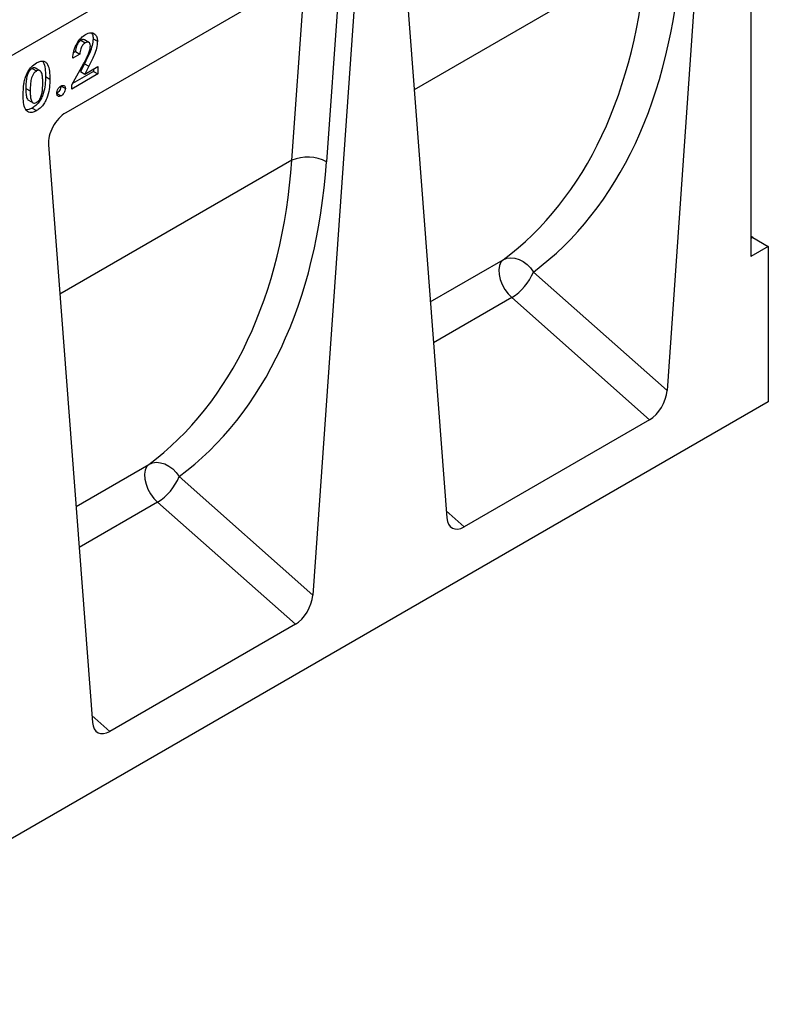
# Model space of a CAD drawing. Units: millimetres. Extents: x 0 to 420, y 0 to 297.
# Drawn here: x 148 to 178, y 39 to 78 of the extents above; entities that cross this region are included whole.
import ezdxf

# ---------------------------------------------------------------- set-up
doc = ezdxf.new("R2010")
doc.units = ezdxf.units.MM

msp = doc.modelspace()

# ---------------------------------------------------------------- linework, layer by layer
at = {"color": 7, "linetype": 'Continuous', "lineweight": 25}
for p, q in [((176.3193, 93.4305), (87.9309, 42.405)), ((176.3193, 93.4305), (132.1251, 67.9177)), ((177.5567, 93.2762), (177.5567, 68.781)), ((175.9535, 88.7563), (174.1704, 63.3621)), ((163.4851, 81.5584), (165.2682, 58.2229)), ((160.933, 80.9758), (149.8678, 74.588)), ((161.6346, 80.4901), (159.8515, 55.0959)), ((160.978, 80.7409), (160.4071, 72.6095)), ((150.4791, 77.5161), (150.6559, 77.4141)), ((150.8042, 77.4322), (150.6275, 77.5343)), ((150.9728, 77.5799), (151.1496, 77.4779)), ((150.4357, 76.9572), (150.1501, 76.7923)), ((150.2589, 77.0592), (150.183, 77.0154)), ((150.2589, 77.0592), (150.4357, 76.9572)), ((148.8234, 76.2896), (148.6466, 76.3916)), ((150.1093, 75.7111), (150.5804, 76.5619)), ((150.6238, 76.571), (150.4578, 76.2554)), ((150.6238, 76.571), (150.8006, 76.469)), ((150.8006, 76.469), (150.6346, 76.1534)), ((150.6346, 76.1534), (151.17, 76.4625)), ((151.17, 76.4625), (151.17, 76.1563)), ((148.5111, 76.38), (148.6878, 76.2779)), ((149.0493, 76.054), (149.2261, 75.952)), ((151.17, 76.1563), (150.1093, 75.544)), ((150.9932, 76.2583), (150.1394, 75.7655)), ((150.4578, 76.2554), (150.6346, 76.1534)), ((150.9932, 76.3604), (150.9932, 76.2583)), ((150.9932, 76.2583), (151.17, 76.1563)), ((149.6745, 75.6745), (149.8513, 75.5724)), ((150.1093, 75.544), (150.1093, 75.7111)), ((148.2539, 75.5738), (148.4306, 75.4718)), ((149.5047, 75.3714), (149.6779, 75.2714)), ((148.3685, 75.095), (148.5453, 74.9929)), ((148.5123, 74.779), (148.6891, 74.677)), ((149.1662, 73.2923), (150.9493, 49.9568)), ((177.6326, 69.5536), (178.2638, 69.1892)), ((178.2638, 69.1892), (177.5567, 68.781)), ((178.2638, 69.1892), (178.2638, 62.9121)), ((168.7678, 68.1526), (174.1704, 63.3621)), ((173.466, 62.1837), (167.8963, 67.1225)), ((178.2638, 62.9121), (90.0522, 11.9886)), ((173.466, 62.1837), (165.9726, 57.8579)), ((154.4489, 59.8865), (159.8515, 55.0959)), ((159.1471, 53.9176), (153.5774, 58.8563)), ((159.1471, 53.9176), (151.6537, 49.5917))]:
    msp.add_line(p, q, dxfattribs=at)
at = {"color": 8, "linetype": 'Continuous', "lineweight": 25}
for p, q in [((173.3304, 80.9367), (163.9465, 75.5195)), ((159.0115, 72.6705), (159.5381, 80.1706)), ((159.0115, 72.6705), (149.6276, 67.2533)), ((177.6326, 69.5536), (177.5567, 69.5099)), ((164.6014, 66.9494), (167.5444, 68.6483)), ((167.8963, 67.1225), (164.7279, 65.2934)), ((150.2825, 58.6832), (153.2255, 60.3822)), ((153.5774, 58.8563), (150.409, 57.0272)), ((165.2469, 58.5013), (165.9726, 57.8579)), ((150.928, 50.2352), (151.6537, 49.5917))]:
    msp.add_line(p, q, dxfattribs=at)
at = {"color": 7, "linetype": 'Continuous', "lineweight": 25, "flags": 128}
for points in [[(167.5444, 68.6483), (167.4548, 68.549), (167.3966, 68.4123), (167.3727, 68.2452), (167.3844, 68.0559), (167.4309, 67.854), (167.5101, 67.6497), (167.6178, 67.4533), (167.7487, 67.2745), (167.8963, 67.1225)], [(167.5444, 68.6483), (167.6887, 68.7071), (167.8488, 68.7296), (168.0182, 68.7148), (168.19, 68.6634), (168.3574, 68.5774), (168.5135, 68.4603), (168.6522, 68.3167), (168.7678, 68.1526)], [(153.2255, 60.3822), (153.1359, 60.2829), (153.0777, 60.1462), (153.0538, 59.979), (153.0655, 59.7898), (153.112, 59.5879), (153.1911, 59.3836), (153.2989, 59.1872), (153.4298, 59.0084), (153.5774, 58.8563)], [(153.2255, 60.3822), (153.3698, 60.441), (153.5299, 60.4635), (153.6992, 60.4487), (153.8711, 60.3972), (154.0385, 60.3112), (154.1946, 60.1941), (154.3333, 60.0506), (154.4489, 59.8865)]]:
    msp.add_lwpolyline(points, dxfattribs=at)
at = {"color": 7, "linetype": 'Continuous', "lineweight": 25}
for centre, radius, start, end in [((159.643, 71.1266), 1.6681, 62.74053, 112.24677), ((177.5466, 69.4141), 0.1639, 58.36702, 86.46801), ((166.791, 68.9412), 2.1283, 301.28895, 338.25236), ((152.472, 60.6751), 2.1283, 301.28895, 338.25236)]:
    msp.add_arc(centre, radius, start, end, dxfattribs=at)
for centre, major_axis, ratio, start_param, end_param in [((154.0117, 91.5772), (-11.8825, 23.9379), 0.6400666, 3.2544718, 3.9672976), ((154.7001, 91.9243), (-12.39, 24.8009), 0.6378665, 3.2526992, 3.9655251), ((149.8712, 73.7654), (0.4944, 0.8725), 0.5801102, 0.778444, 2.4295539), ((139.6927, 83.3111), (-11.8825, 23.9379), 0.6400666, 3.2544718, 3.9672976), ((140.3812, 83.6582), (-12.39, 24.8009), 0.6378665, 3.2526992, 3.9655251), ((173.466, 63.0291), (0.4824, 0.8966), 0.5766855, 3.8922873, 5.3758172), ((165.9726, 58.7032), (0.4824, 0.8966), 0.5766855, 2.4087575, 3.8922873), ((159.1471, 54.763), (0.4824, 0.8966), 0.5766855, 3.8922873, 5.3758172), ((151.6537, 50.4371), (0.4824, 0.8966), 0.5766855, 2.4087575, 3.8922873)]:
    msp.add_ellipse(centre, major_axis=major_axis, ratio=ratio, start_param=start_param, end_param=end_param, dxfattribs=at)
for points, knots in [([(150.1501, 76.7923), (150.1587, 76.8907), (150.1758, 77.087), (150.3019, 77.3856), (150.4809, 77.6241), (150.6084, 77.7102), (150.6722, 77.7532)], [0, 0, 0, 0, 0.2806375, 0.5599275, 0.7797822, 1, 1, 1, 1]), ([(150.6722, 77.7532), (150.7429, 77.7858), (150.8842, 77.8509), (151.0405, 77.7894), (151.131, 77.658), (151.1434, 77.5379), (151.1496, 77.4779)], [0, 0, 0, 0, 0.2797479, 0.5589635, 0.7796327, 1, 1, 1, 1]), ([(150.9, 77.8159), (150.9161, 77.7955), (150.9617, 77.738), (150.9684, 77.642), (150.9728, 77.5799)], [0, 0, 0, 0, 0.3534542, 1, 1, 1, 1]), ([(150.4791, 77.5161), (150.4417, 77.487), (150.3666, 77.4286), (150.2767, 77.2485), (150.2657, 77.131), (150.2589, 77.0592)], [0, 0, 0, 0, 0.2787548, 0.5592732, 1, 1, 1, 1]), ([(150.6559, 77.4141), (150.6185, 77.385), (150.5434, 77.3266), (150.4535, 77.1465), (150.4424, 77.029), (150.4357, 76.9572)], [0, 0, 0, 0, 0.2787548, 0.5592732, 1, 1, 1, 1]), ([(150.6248, 77.5305), (150.6216, 77.5341), (150.6045, 77.5528), (150.5514, 77.5505), (150.5032, 77.5276), (150.4791, 77.5161)], [0, 0, 0, 0, 0.1050679, 0.552125, 1, 1, 1, 1]), ([(150.5804, 76.5619), (150.6171, 76.6288), (150.6904, 76.7624), (150.7817, 76.9528), (150.8473, 77.1341), (150.8585, 77.238), (150.864, 77.2899)], [0, 0, 0, 0, 0.2803993, 0.5606382, 0.7806177, 1, 1, 1, 1]), ([(150.9728, 77.5799), (150.964, 77.4891), (150.9464, 77.3073), (150.8224, 76.9585), (150.6992, 76.718), (150.6238, 76.571)], [0, 0, 0, 0, 0.2794397, 0.5594748, 1, 1, 1, 1]), ([(150.864, 77.2899), (150.861, 77.3241), (150.8549, 77.3927), (150.7998, 77.4432), (150.7295, 77.4504), (150.6805, 77.4262), (150.6559, 77.4141)], [0, 0, 0, 0, 0.2798411, 0.559185, 0.7793911, 1, 1, 1, 1]), ([(151.1496, 77.4779), (151.1408, 77.3871), (151.1232, 77.2052), (150.9992, 76.8564), (150.8759, 76.616), (150.8006, 76.469)], [0, 0, 0, 0, 0.2794397, 0.5594748, 1, 1, 1, 1]), ([(148.2757, 76.1199), (148.3031, 76.1767), (148.3578, 76.2902), (148.4943, 76.4741), (148.6101, 76.5546), (148.6808, 76.6036)], [0, 0, 0, 0, 0.2807323, 0.5611095, 1, 1, 1, 1]), ([(148.6451, 76.3885), (148.6285, 76.3972), (148.5912, 76.4167), (148.5396, 76.3931), (148.5111, 76.38)], [0, 0, 0, 0, 0.446835, 1, 1, 1, 1]), ([(148.6808, 76.6036), (148.728, 76.6276), (148.8224, 76.6754), (148.9545, 76.6855), (149.0623, 76.639), (149.1615, 76.5091), (149.2198, 76.2745), (149.224, 76.0596), (149.2261, 75.952)], [0, 0, 0, 0, 0.1250479, 0.2499115, 0.3747512, 0.4998235, 0.749491, 1, 1, 1, 1]), ([(148.9271, 76.6741), (148.9369, 76.6627), (148.9989, 76.5909), (149.0405, 76.3731), (149.0464, 76.1605), (149.0493, 76.054)], [0, 0, 0, 0, 0.0861006, 0.5422815, 1, 1, 1, 1]), ([(148.1451, 75.3106), (148.1493, 75.4547), (148.1551, 75.6554), (148.207, 75.933), (148.2528, 76.0576), (148.2757, 76.1199)], [0, 0, 0, 0, 0.5599762, 0.7801089, 1, 1, 1, 1]), ([(148.5111, 76.38), (148.4821, 76.3594), (148.4241, 76.3181), (148.3513, 76.2137), (148.3084, 76.1005), (148.273, 75.9525), (148.2566, 75.7759), (148.2548, 75.6412), (148.2539, 75.5738)], [0, 0, 0, 0, 0.1246033, 0.2490747, 0.3739063, 0.4990762, 0.7494136, 1, 1, 1, 1]), ([(148.6878, 76.2779), (148.6588, 76.2573), (148.6009, 76.2161), (148.5281, 76.1117), (148.4851, 75.9985), (148.4498, 75.8505), (148.4334, 75.6738), (148.4315, 75.5392), (148.4306, 75.4718)], [0, 0, 0, 0, 0.1246033, 0.2490747, 0.3739063, 0.4990762, 0.7494136, 1, 1, 1, 1]), ([(149.0493, 76.054), (149.0473, 75.9445), (149.0432, 75.7258), (148.9855, 75.4256), (148.8899, 75.1826), (148.786, 75.0094), (148.6531, 74.8693), (148.5593, 74.8091), (148.5123, 74.779)], [0, 0, 0, 0, 0.2505166, 0.5002111, 0.6253099, 0.750131, 0.8749263, 1, 1, 1, 1]), ([(148.9406, 75.7871), (148.9394, 75.851), (148.9372, 75.9788), (148.9172, 76.1596), (148.86, 76.278), (148.7722, 76.3147), (148.7159, 76.2902), (148.6878, 76.2779)], [0, 0, 0, 0, 0.2510434, 0.5018695, 0.7505889, 0.8754022, 1, 1, 1, 1]), ([(149.2261, 75.952), (149.2241, 75.8425), (149.2199, 75.6238), (149.1623, 75.3235), (149.0667, 75.0805), (148.9628, 74.9074), (148.8299, 74.7672), (148.7361, 74.7071), (148.6891, 74.677)], [0, 0, 0, 0, 0.2505166, 0.5002111, 0.6253099, 0.750131, 0.8749263, 1, 1, 1, 1]), ([(148.8622, 75.2329), (148.8794, 75.2874), (148.914, 75.3966), (148.9358, 75.5828), (148.9387, 75.7096), (148.9406, 75.7871)], [0, 0, 0, 0, 0.2794999, 0.55965857, 1, 1, 1, 1]), ([(149.6745, 75.6745), (149.6715, 75.6431), (149.6654, 75.5805), (149.6181, 75.488), (149.5616, 75.4143), (149.5213, 75.3871), (149.5011, 75.3734)], [0, 0, 0, 0, 0.2795583, 0.559263, 0.7795879, 1, 1, 1, 1]), ([(149.5045, 75.3722), (149.5075, 75.4035), (149.5135, 75.466), (149.561, 75.5582), (149.6176, 75.6313), (149.6578, 75.6583), (149.6779, 75.6718)], [0, 0, 0, 0, 0.2796221, 0.5591451, 0.7794741, 1, 1, 1, 1]), ([(149.6779, 75.6718), (149.7035, 75.6832), (149.7546, 75.706), (149.8109, 75.6839), (149.8461, 75.639), (149.8496, 75.5946), (149.8513, 75.5724)], [0, 0, 0, 0, 0.2795361, 0.5594474, 0.7797054, 1, 1, 1, 1]), ([(148.6891, 74.677), (148.6425, 74.6531), (148.5493, 74.6053), (148.4171, 74.59), (148.3104, 74.6359), (148.2099, 74.7607), (148.1514, 74.9922), (148.1472, 75.2043), (148.1451, 75.3106)], [0, 0, 0, 0, 0.1250908, 0.2499717, 0.3748482, 0.499916, 0.7494714, 1, 1, 1, 1]), ([(148.2539, 75.5738), (148.2548, 75.5109), (148.2566, 75.385), (148.2813, 75.2167), (148.3219, 75.1072), (148.3676, 75.0965), (148.369, 75.0961)], [0, 0, 0, 0, 0.3310752, 0.6618387, 0.9895132, 1, 1, 1, 1]), ([(148.4306, 75.4718), (148.4318, 75.4093), (148.4341, 75.2844), (148.4554, 75.1089), (148.5158, 74.9968), (148.6054, 74.9692), (148.6604, 74.9937), (148.6878, 75.006)], [0, 0, 0, 0, 0.2510721, 0.50190778, 0.75040088, 0.87520783, 1, 1, 1, 1]), ([(148.6878, 75.006), (148.708, 75.0196), (148.7484, 75.0466), (148.8136, 75.1254), (148.8438, 75.1921), (148.8622, 75.2329)], [0, 0, 0, 0, 0.28026645, 0.56044477, 1, 1, 1, 1]), ([(149.6779, 75.2714), (149.6523, 75.2601), (149.6011, 75.2376), (149.5445, 75.2597), (149.51, 75.3057), (149.5064, 75.3501), (149.5045, 75.3722)], [0, 0, 0, 0, 0.2795652, 0.5594225, 0.7796998, 1, 1, 1, 1]), ([(149.8513, 75.5724), (149.8483, 75.5411), (149.8422, 75.4784), (149.7948, 75.386), (149.7384, 75.3123), (149.6981, 75.285), (149.6779, 75.2714)], [0, 0, 0, 0, 0.2795583, 0.559263, 0.7795879, 1, 1, 1, 1]), ([(148.5123, 74.779), (148.4653, 74.7539), (148.3786, 74.7077), (148.3005, 74.7055), (148.2647, 74.7045)], [0, 0, 0, 0, 0.5427273, 1, 1, 1, 1])]:
    msp.add_open_spline(points, degree=3, knots=knots, dxfattribs=at)

doc.saveas('drawing.dxf')
